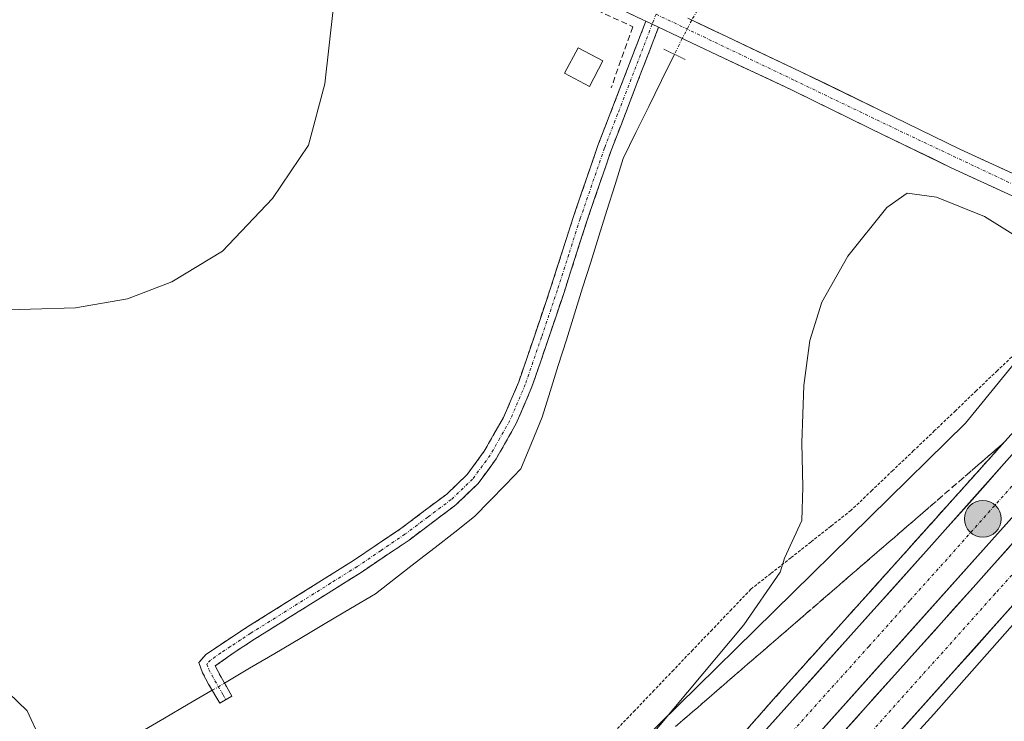
# Model space of a CAD drawing. Units: metres. Extents: x 580239 to 583682, y 4721957 to 4724310.
# Drawn here: x 583202 to 583368, y 4723552 to 4723670 of the extents above; entities that cross this region are included whole.
import ezdxf

# ---------------------------------------------------------------- set-up
doc = ezdxf.new("R2010")
doc.units = ezdxf.units.M
doc.header["$MEASUREMENT"] = 0
for name, pattern in [('TRAZO_Y_PUNTO', [1, 0.5, -0.25, 0, -0.25]), ('TRAZOS', [0.75, 0.5, -0.25]), ('TRAZOS2', [0.375, 0.25, -0.125]), ('TRAZOSX2', [1.5, 1, -0.5])]:
    doc.linetypes.add(name, pattern=pattern)
for name, color, linetype, lineweight in [('Alambrada virtual', 2, 'TRAZOS', 0), ('Arcén (en calzada doble)', 9, 'Continuous', 13), ('Camino', 19, 'TRAZOSX2', 0), ('Camino Cxs', 19, 'Continuous', 0), ('Camino eje', 19, 'TRAZO_Y_PUNTO', 0), ('Carretera de calzada doble', 1, 'Continuous', 13), ('Carretera de calzada doble Cxs', 1, 'Continuous', 13), ('Carretera de calzada doble eje', 1, 'TRAZO_Y_PUNTO', 0), ('Carretera de calzada única', 19, 'Continuous', 13), ('Carretera de calzada única Cxs', 19, 'Continuous', 13), ('Carretera de calzada única eje', 19, 'TRAZO_Y_PUNTO', 0), ('Carátula', 7, 'Continuous', 5), ('Corriente natural lineal', 142, 'Continuous', 13), ('Corriente natural lineal oculto', 19, 'TRAZO_Y_PUNTO', 13), ('Cultivos herbáceos CxS', 92, 'Continuous', 0), ('Curva de nivel normal', 36, 'Continuous', 0), ('Edificación ligera', 1, 'Continuous', 0), ('Edificación ligera Cxs', 1, 'Continuous', 0), ('Muro lineal', 1, 'TRAZOSX2', 13), ('Núcleo urbano CxS', 19, 'Continuous', 0), ('Puente lineal', 2, 'TRAZOS2', 0), ('Punto kilométrico de carretera', 7, 'Continuous', 0), ('Talud superficial', 39, 'TRAZOSX2', 0)]:
    doc.layers.add(name, color=color, linetype=linetype, lineweight=lineweight)

# ---------------------------------------------------------------- blocks, each defined once
blk = doc.blocks.new('*U170')
at = {"layer": 'Núcleo urbano CxS', "color": 19, "linetype": 'Continuous', "lineweight": 0}
blk.add_polyline3d([(583057.4019, 4723297.2225, 439.9905), (583081.4116, 4723324.233, 432.3374), (583095.4586, 4723339.2161, 435.3453), (583095.6328, 4723339.4017, 435.4975), (583096.4177, 4723340.2391, 436.1724), (583113.4243, 4723337.2375, 439.8294), (583137.434, 4723363.2475, 441.775), (583158.4425, 4723382.2549, 440.657), (583190.4555, 4723410.2656, 437.8485), (583217.4673, 4723455.2829, 433.5299), (583248.4799, 4723491.2967, 432.922), (583361.5259, 4723602.3395, 438.9878), (583410.5457, 4723662.3625, 438.3418), (583468.5699, 4723733.3899, 436.5631)], dxfattribs=at)
blk = doc.blocks.new('*U179')
at = {"layer": 'Cultivos herbáceos CxS', "color": 92, "linetype": 'Continuous', "lineweight": 0}
blk.add_polyline3d([(583658.79, 4723946.32, 440.5), (583656.65, 4723943.47, 440.72), (583646.64, 4723923.46, 442.93), (583612.63, 4723886.45, 443.21), (583558.61, 4723820.42, 440.69), (583501.58, 4723769.4, 438.25), (583468.57, 4723733.39, 436.56), (583410.55, 4723662.36, 438.34), (583361.53, 4723602.34, 438.99), (583248.48, 4723491.3, 432.92), (583217.47, 4723455.28, 433.53), (583190.46, 4723410.27, 437.85), (583158.44, 4723382.25, 440.66), (583137.43, 4723363.25, 441.77), (583113.42, 4723337.24, 439.83), (583096.42, 4723340.24, 436.17), (583095.63, 4723339.4, 435.5), (583095.46, 4723339.22, 435.35), (583081.41, 4723324.23, 432.34), (583057.4, 4723297.22, 439.99), (583040.39, 4723274.21, 439.88)], dxfattribs=at)
blk = doc.blocks.new('*U188')
at = {"layer": 'Núcleo urbano CxS', "color": 19, "linetype": 'Continuous', "lineweight": 0}
blk.add_polyline3d([(583658.79, 4723946.32, 440.5), (583656.65, 4723943.47, 440.72), (583646.64, 4723923.46, 442.93), (583612.63, 4723886.45, 443.21), (583558.61, 4723820.42, 440.69), (583501.58, 4723769.4, 438.25), (583468.57, 4723733.39, 436.56), (583410.55, 4723662.36, 438.34), (583361.53, 4723602.34, 438.99), (583248.48, 4723491.3, 432.92), (583217.47, 4723455.28, 433.53), (583190.46, 4723410.27, 437.85), (583158.44, 4723382.25, 440.66), (583137.43, 4723363.25, 441.77), (583113.42, 4723337.24, 439.83), (583096.42, 4723340.24, 436.17), (583095.63, 4723339.4, 435.5), (583095.46, 4723339.22, 435.35), (583081.41, 4723324.23, 432.34), (583057.4, 4723297.22, 439.99), (583040.39, 4723274.21, 439.88)], dxfattribs=at)
blk = doc.blocks.new('5HITCA')
at = {"layer": 'Carátula', "linetype": 'Continuous', "lineweight": 5}
h = blk.add_hatch(color=1, dxfattribs=at)
edge = h.paths.add_edge_path()
edge.add_arc((0, 0), 3.1, 0.0011, 360.0011)
at = {"layer": 'Carátula', "color": 250, "linetype": 'Continuous', "lineweight": 5}
blk.add_circle((0, 0, 0), 3.1, dxfattribs=at)

msp = doc.modelspace()

# ---------------------------------------------------------------- linework, layer by layer
at = {"layer": 'Alambrada virtual', "color": 2, "linetype": 'TRAZOS', "lineweight": 0}
msp.add_polyline3d([(583370.43, 4723614.54, 437.7), (583366.9, 4723611.18, 437.51), (583363.37, 4723607.81, 437.42), (583359.85, 4723604.44, 437.27), (583356.32, 4723601.07, 437.07), (583352.79, 4723597.7, 436.88), (583349.26, 4723594.34, 436.49), (583345.73, 4723590.97, 436.23), (583342.2, 4723587.6, 435.91), (583338.82, 4723584.94, 435.59), (583335.43, 4723582.28, 435.43), (583332.05, 4723579.62, 435.13), (583328.66, 4723576.96, 434.76), (583325.28, 4723574.3, 434.4), (583322.02, 4723570.89, 434.11), (583318.76, 4723567.49, 433.96), (583315.49, 4723564.08, 433.73), (583312.23, 4723560.67, 433.66), (583308.97, 4723557.26, 433.53), (583305.71, 4723553.86, 433.29), (583302.44, 4723550.45, 433.21)], dxfattribs=at)
at = {"layer": 'Arcén (en calzada doble)', "color": 9, "linetype": 'Continuous', "lineweight": 13}
for points in [[(583114.99, 4723316.03), (583122.51, 4723324.56), (583126.64, 4723329.23), (583159.83, 4723366.63), (583175.98, 4723384.31), (583187.58, 4723397.83), (583199.73, 4723411.74), (583213, 4723426.04), (583228.58, 4723443.89), (583240.92, 4723457.6), (583258.35, 4723476.42), (583275.78, 4723496.16), (583290.82, 4723513.07), (583311.89, 4723536.19), (583329.12, 4723555.75), (583351.07, 4723580.18), (583391.25, 4723624.93), (583394.58, 4723628.64)], [(583413.59, 4723617.82), (583411.53, 4723615.58), (583410.42, 4723614.35), (583394.28, 4723596.31), (583356.17, 4723553.26), (583323.51, 4723517.35), (583305.73, 4723496.86), (583287.03, 4723476.56), (583250.94, 4723436.15), (583236.6, 4723420.34), (583220.82, 4723402.31), (583204.67, 4723384.44), (583189.8, 4723367.34), (583170.73, 4723346.29), (583155.32, 4723329.18), (583141.82, 4723314.01), (583140.44, 4723312.44), (583133.16, 4723304.72)]]:
    msp.add_lwpolyline(points, dxfattribs=at)
at = {"layer": 'Camino', "color": 19, "linetype": 'TRAZOSX2', "lineweight": 0}
for points in [[(583236.64, 4723555.7), (583235.61, 4723555.1), (583233.75, 4723558.3), (583232.73, 4723560.22), (583232.09, 4723561.94), (583233.3, 4723563.29), (583236.74, 4723565.63), (583240.22, 4723567.9), (583258.2, 4723579.16), (583266.2, 4723584.55), (583273.94, 4723590.36), (583277.42, 4723593.69), (583280.28, 4723597.59), (583283.54, 4723603.31), (583286.1, 4723609.3), (583288.81, 4723617.2), (583291.48, 4723625.11), (583295.35, 4723637.19), (583299.48, 4723649.18), (583303.87, 4723660.57), (583307.56, 4723670.16)], [(583309.72, 4723669.14), (583301.72, 4723648.36), (583297.61, 4723636.44), (583293.75, 4723624.37), (583291.07, 4723616.43), (583288.33, 4723608.45), (583285.68, 4723602.25), (583282.29, 4723596.29), (583279.22, 4723592.11), (583275.49, 4723588.54), (583267.58, 4723582.61), (583259.5, 4723577.16), (583250.48, 4723571.5), (583241.5, 4723565.88), (583238.07, 4723563.65), (583234.87, 4723561.37), (583235.84, 4723559.46), (583236.75, 4723557.89), (583237.67, 4723556.29), (583236.64, 4723555.7)]]:
    msp.add_lwpolyline(points, dxfattribs=at)
at = {"layer": 'Camino Cxs', "color": 19, "linetype": 'Continuous', "lineweight": 0}
msp.add_lwpolyline([(583307.56, 4723670.16), (583308.64, 4723669.65), (583309.72, 4723669.14)], dxfattribs=at)
msp.add_polyline3d([(583309.72, 4723669.14, 433.9), (583308.12, 4723664.98, 433.84), (583306.52, 4723660.83, 433.91), (583304.92, 4723656.67, 433.66), (583303.32, 4723652.52, 433.41), (583301.72, 4723648.36, 433.35), (583300.35, 4723644.39, 433), (583298.98, 4723640.41, 433.11), (583297.61, 4723636.44, 433.22), (583296.32, 4723632.42, 433.14), (583295.04, 4723628.39, 432.98), (583293.75, 4723624.37, 432.65), (583292.41, 4723620.4, 432.79), (583291.07, 4723616.43, 432.87), (583289.7, 4723612.44, 432.67), (583288.33, 4723608.45, 432.47), (583287.01, 4723605.35, 432.64), (583285.68, 4723602.25, 432.71), (583283.99, 4723599.27, 432.75), (583282.29, 4723596.29, 432.58), (583280.76, 4723594.2, 432.5), (583279.22, 4723592.11, 432.29), (583277.36, 4723590.33, 432.18), (583275.49, 4723588.54, 432.17), (583271.54, 4723585.58, 431.99), (583267.58, 4723582.61, 431.84), (583263.54, 4723579.89, 431.77), (583259.5, 4723577.16, 431.73), (583256.49, 4723575.27, 431.76), (583253.49, 4723573.39, 431.69), (583250.48, 4723571.5, 431.45), (583247.49, 4723569.63, 431.32), (583244.49, 4723567.75, 431.31), (583241.5, 4723565.88, 431.16), (583238.07, 4723563.65, 431.09), (583234.87, 4723561.37, 431.03), (583235.84, 4723559.46, 430.98), (583236.75, 4723557.89, 431), (583237.67, 4723556.29, 431.13), (583235.61, 4723555.1, 431.02), (583233.75, 4723558.3, 430.88), (583232.73, 4723560.22, 430.92), (583232.09, 4723561.94, 430.97), (583233.3, 4723563.29, 431.06), (583236.74, 4723565.63, 431.26), (583240.22, 4723567.9, 431.4), (583243.82, 4723570.15, 431.46), (583247.41, 4723572.4, 431.6), (583251.01, 4723574.66, 431.73), (583254.6, 4723576.91, 431.81), (583258.2, 4723579.16, 431.86), (583262.2, 4723581.86, 431.84), (583266.2, 4723584.55, 431.87), (583270.07, 4723587.46, 431.99), (583273.94, 4723590.36, 432.13), (583277.42, 4723593.69, 432.25), (583280.28, 4723597.59, 432.48), (583281.91, 4723600.45, 432.54), (583283.54, 4723603.31, 432.53), (583284.82, 4723606.31, 432.61), (583286.1, 4723609.3, 432.67), (583287.46, 4723613.25, 432.62), (583288.81, 4723617.2, 432.72), (583290.15, 4723621.16, 432.83), (583291.48, 4723625.11, 432.96), (583292.77, 4723629.14, 433.04), (583294.06, 4723633.16, 433.1), (583295.35, 4723637.19, 433.32), (583296.73, 4723641.19, 433.35), (583298.1, 4723645.18, 433.19), (583299.48, 4723649.18, 433.38), (583300.94, 4723652.98, 433.63), (583302.41, 4723656.77, 433.72), (583303.87, 4723660.57, 433.86), (583305.1, 4723663.77, 433.89), (583306.33, 4723666.96, 433.95), (583307.56, 4723670.16, 433.97), (583308.64, 4723669.65, 433.93), (583309.72, 4723669.14, 433.9)], close=True, dxfattribs=at)
at = {"layer": 'Camino eje', "color": 19, "linetype": 'TRAZO_Y_PUNTO', "lineweight": 0}
for points in [[(583309.29, 4723671.34), (583308.64, 4723669.65)], [(583308.64, 4723669.65), (583302.8, 4723654.47), (583300.6, 4723648.77), (583296.48, 4723636.82), (583294.55, 4723630.78), (583292.62, 4723624.74), (583289.94, 4723616.82), (583287.22, 4723608.88), (583284.61, 4723602.78), (583282.92, 4723599.8), (583281.29, 4723596.94), (583278.32, 4723592.9), (583274.72, 4723589.45), (583270.76, 4723586.49), (583266.89, 4723583.58), (583262.85, 4723580.86), (583258.85, 4723578.16), (583254.34, 4723575.33), (583240.86, 4723566.89), (583239.15, 4723565.78), (583237.41, 4723564.64), (583235.81, 4723563.56), (583234.08, 4723562.37), (583233.46, 4723561.68), (583233.8, 4723560.77), (583234.33, 4723559.75), (583234.8, 4723558.88), (583236.18, 4723556.5), (583236.64, 4723555.7)]]:
    msp.add_lwpolyline(points, dxfattribs=at)
at = {"layer": 'Carretera de calzada doble', "color": 1, "linetype": 'Continuous', "lineweight": 13}
for points in [[(583124.25, 4723323.6), (583147.35, 4723349.59), (583355.41, 4723581.29), (583393.37, 4723623.94)], [(583400.23, 4723620.79), (583130.71, 4723320.08)], [(583133.26, 4723318.68), (583154.44, 4723342.55), (583362.85, 4723574.63), (583402.87, 4723619.58)], [(583409.67, 4723616.43), (583139.87, 4723315.08)]]:
    msp.add_lwpolyline(points, dxfattribs=at)
at = {"layer": 'Carretera de calzada doble Cxs', "color": 1, "linetype": 'Continuous', "lineweight": 13}
for points in [[(583328.99, 4723551.87, 439.21), (583332.29, 4723555.55, 439.24), (583335.59, 4723559.22, 439.25), (583338.9, 4723562.9, 439.27), (583342.2, 4723566.58, 439.3), (583345.5, 4723570.26, 439.32), (583348.81, 4723573.93, 439.36), (583352.11, 4723577.61, 439.4), (583355.41, 4723581.29, 439.42), (583358.57, 4723584.84, 439.45), (583361.74, 4723588.4, 439.48), (583364.9, 4723591.95, 439.49), (583368.06, 4723595.51, 439.5), (583371.23, 4723599.06, 439.54)], [(583370.28, 4723587.38, 439.48), (583366.96, 4723583.67, 439.46), (583363.63, 4723579.95, 439.43), (583360.3, 4723576.24, 439.41), (583356.97, 4723572.53, 439.39), (583353.65, 4723568.82, 439.36), (583350.32, 4723565.1, 439.33), (583346.99, 4723561.39, 439.31), (583343.66, 4723557.68, 439.28), (583340.34, 4723553.97, 439.24), (583337.01, 4723550.25, 439.21)], [(583339.69, 4723548.84, 439.16), (583343, 4723552.53, 439.19), (583346.31, 4723556.21, 439.22), (583349.62, 4723559.89, 439.24), (583352.93, 4723563.58, 439.26), (583356.23, 4723567.26, 439.3), (583359.54, 4723570.95, 439.33), (583362.85, 4723574.63, 439.34), (583365.93, 4723578.09, 439.38), (583369.01, 4723581.55, 439.4)], [(583369.7, 4723571.79, 439.19), (583366.37, 4723568.07, 439.18), (583363.04, 4723564.34, 439.13), (583359.71, 4723560.62, 439.11), (583356.38, 4723556.9, 439.08), (583353.05, 4723553.18, 439.05), (583349.71, 4723549.46, 439.05)]]:
    msp.add_polyline3d(points, dxfattribs=at)
at = {"layer": 'Carretera de calzada doble eje', "color": 1, "linetype": 'TRAZO_Y_PUNTO', "lineweight": 0}
for points in [[(583396.8, 4723622.36), (583377.41, 4723600.72), (583358.42, 4723579.39), (583352.14, 4723572.4), (583345.21, 4723564.67), (583326.23, 4723543.52), (583319.3, 4723535.8), (583299.17, 4723513.34), (583258.35, 4723467.88), (583244.32, 4723452.23), (583240.62, 4723448.09), (583236.92, 4723443.96), (583229.55, 4723435.75), (583223.98, 4723429.54), (583212.1, 4723416.26), (583167.87, 4723367.01), (583150.39, 4723347.51), (583145.14, 4723341.65), (583133.58, 4723328.65), (583127.48, 4723321.84)], [(583406.26, 4723618.01), (583386.26, 4723595.52), (583366.55, 4723573.58), (583299.1, 4723498.24), (583279.39, 4723476.27), (583272.1, 4723468.17), (583264.42, 4723459.63), (583256.01, 4723450.26), (583239.94, 4723432.36), (583172.5, 4723357.02), (583147.16, 4723328.81), (583141.85, 4723322.84), (583136.57, 4723316.88)]]:
    msp.add_lwpolyline(points, dxfattribs=at)
at = {"layer": 'Carretera de calzada única', "color": 19, "linetype": 'Continuous', "lineweight": 13}
for points in [[(583279.73, 4723683.44), (583307.05, 4723670.41), (583307.56, 4723670.16)], [(583395.92, 4723632.05), (583388.89, 4723635.46), (583382.66, 4723638.46), (583371.62, 4723643.52), (583360.57, 4723648.58), (583347.1, 4723655.14), (583333.64, 4723661.69), (583321.16, 4723667.58), (583314.64, 4723670.66)], [(583309.72, 4723669.14), (583319.67, 4723664.43), (583332.14, 4723658.56), (583345.58, 4723652.01), (583359.1, 4723645.43), (583370.17, 4723640.38), (583381.17, 4723635.32), (583387.39, 4723632.33), (583393.37, 4723629.33)]]:
    msp.add_lwpolyline(points, dxfattribs=at)
at = {"layer": 'Carretera de calzada única Cxs', "color": 19, "linetype": 'Continuous', "lineweight": 13}
msp.add_lwpolyline([(583307.56, 4723670.16), (583308.64, 4723669.65), (583309.72, 4723669.14)], dxfattribs=at)
for points in [[(583370.17, 4723640.38, 434.07), (583366.48, 4723642.06, 434.16), (583362.79, 4723643.75, 434.05), (583359.1, 4723645.43, 433.97), (583355.72, 4723647.08, 434), (583352.34, 4723648.72, 433.85), (583348.96, 4723650.37, 433.77), (583345.58, 4723652.01, 433.85), (583341.1, 4723654.19, 433.75), (583336.62, 4723656.38, 433.72), (583332.14, 4723658.56, 433.67), (583327.98, 4723660.52, 433.47), (583323.83, 4723662.47, 433.7), (583319.67, 4723664.43, 433.56), (583316.35, 4723666, 433.46), (583313.04, 4723667.57, 433.76), (583309.72, 4723669.14, 433.9), (583308.64, 4723669.65, 433.93), (583307.56, 4723670.16, 433.97), (583307.05, 4723670.41, 433.99), (583303.15, 4723672.27, 434.05)], [(583314.64, 4723670.66, 433.65), (583317.9, 4723669.12, 433.7), (583321.16, 4723667.58, 433.67), (583325.32, 4723665.62, 433.8), (583329.48, 4723663.65, 433.65), (583333.64, 4723661.69, 433.66), (583338.13, 4723659.51, 433.82), (583342.61, 4723657.32, 433.74), (583347.1, 4723655.14, 433.91), (583351.59, 4723652.95, 433.82), (583356.08, 4723650.77, 433.98), (583360.57, 4723648.58, 433.98), (583364.25, 4723646.89, 434.04), (583367.94, 4723645.21, 434.16), (583371.62, 4723643.52, 434.1)]]:
    msp.add_polyline3d(points, dxfattribs=at)
at = {"layer": 'Carretera de calzada única eje', "color": 19, "linetype": 'TRAZO_Y_PUNTO', "lineweight": 0}
msp.add_lwpolyline([(583309.29, 4723671.34), (583332.71, 4723660.16), (583349.53, 4723652.08), (583380.12, 4723637.66), (583394.76, 4723630.82)], dxfattribs=at)
at = {"layer": 'Corriente natural lineal', "color": 142, "linetype": 'Continuous', "lineweight": 13}
for points in [[(583312.39, 4723664.57, 433.59), (583310.23, 4723660.17, 433.52), (583308.07, 4723655.77, 433.39), (583305.9, 4723651.37, 432.99), (583303.74, 4723646.97, 433.03), (583302.37, 4723642.61, 432.85), (583301, 4723638.24, 432.87), (583299.63, 4723633.88, 432.82), (583298.26, 4723629.51, 432.9), (583296.89, 4723625.15, 432.46), (583295.52, 4723620.78, 432.39), (583294.15, 4723616.42, 432.66), (583292.78, 4723612.05, 432.64), (583291.41, 4723607.69, 432.09), (583290.04, 4723603.32, 432.35), (583288.25, 4723598.97, 432.86), (583286.46, 4723594.62, 432.37), (583283.86, 4723591.93, 432.33), (583281.25, 4723589.25, 432.01), (583278.65, 4723586.56, 432.1), (583275.31, 4723583.96, 431.97), (583271.97, 4723581.36, 431.96), (583268.62, 4723578.76, 431.77), (583265.28, 4723576.16, 431.72), (583261.94, 4723573.56, 431.3), (583257.69, 4723571.04, 431.62), (583253.43, 4723568.53, 431.26), (583249.18, 4723566.01, 431.32), (583244.93, 4723563.49, 431.14), (583240.67, 4723560.98, 431.06), (583236.42, 4723558.46, 430.95)], [(583234.35, 4723557.26, 430.89), (583230.31, 4723554.91, 430.54), (583226.27, 4723552.56, 430.53), (583222.23, 4723550.22, 430.47), (583218.18, 4723547.87, 430.28), (583214.14, 4723545.52, 430.1), (583210.1, 4723543.17, 429.81), (583205.75, 4723540.8, 429.89), (583201.4, 4723538.43, 429.62), (583197.05, 4723536.06, 429.63), (583192.7, 4723533.69, 429.51), (583189.66, 4723530.3, 429.62), (583186.62, 4723526.91, 429.52), (583184.69, 4723524.06, 429.72), (583182.75, 4723521.21, 429.67), (583180.82, 4723518.36, 429.53)]]:
    msp.add_polyline3d(points, dxfattribs=at)
at = {"layer": 'Corriente natural lineal oculto', "color": 19, "linetype": 'TRAZO_Y_PUNTO', "lineweight": 13}
for points in [[(583316.82, 4723672.93, 433.28), (583315.31, 4723670.34, 433.64), (583313.71, 4723667.25, 433.72), (583312.39, 4723664.57, 433.59)], [(583234.35, 4723557.26, 430.89), (583236.42, 4723558.46, 430.95)]]:
    msp.add_polyline3d(points, dxfattribs=at)
at = {"layer": 'Cultivos herbáceos CxS', "color": 92, "linetype": 'Continuous', "lineweight": 0}
msp.add_polyline3d([(583655.97, 4724179.85, 452.16), (583658.79, 4723946.32, 440.5), (583656.65, 4723943.47, 440.72), (583646.64, 4723923.46, 442.93), (583612.63, 4723886.45, 443.21), (583558.61, 4723820.42, 440.69), (583501.58, 4723769.4, 438.25), (583468.57, 4723733.39, 436.56), (583410.55, 4723662.36, 438.34), (583361.53, 4723602.34, 438.99), (583248.48, 4723491.3, 432.92), (583217.47, 4723455.28, 433.53), (583190.46, 4723410.27, 437.85), (583158.44, 4723382.25, 440.66), (583137.43, 4723363.25, 441.77), (583113.42, 4723337.24, 439.83), (583096.42, 4723340.24, 436.17), (583095.63, 4723339.4, 435.5), (583095.46, 4723339.22, 435.35), (583081.41, 4723324.23, 432.34), (583057.4, 4723297.22, 439.99)], dxfattribs=at)
at = {"layer": 'Curva de nivel normal', "color": 36, "linetype": 'Continuous', "lineweight": 0}
for points in [[(583196, 4723621.33, 435), (583211.24, 4723621.82, 435), (583220.06, 4723623.32, 435), (583227.52, 4723626.2, 435), (583236.06, 4723631.36, 435), (583244.53, 4723640.23, 435), (583250.61, 4723649.25, 435), (583253.38, 4723659.57, 435), (583254.8, 4723672.12, 435)], [(583371.16, 4723633.21, 435), (583364.77, 4723637.2, 435), (583356.67, 4723640.46, 435), (583351.72, 4723641.12, 435), (583348.25, 4723638.7, 435), (583341.7, 4723630.53, 435), (583337.31, 4723622.73, 435), (583335.24, 4723616.26, 435), (583334.25, 4723608.67, 435), (583333.93, 4723599.03, 435), (583334.08, 4723591.55, 435), (583333.88, 4723585.89, 435), (583330.97, 4723579.57, 435), (583330.23, 4723577.21, 435), (583324.11, 4723568.3, 435), (583293.54, 4723531.79, 435), (583267, 4723501.41, 435), (583251.14, 4723482.68, 435), (583242.68, 4723473.46, 435), (583229.66, 4723458.59, 435), (583206.3, 4723432.97, 435), (583199.29, 4723426.43, 435)], [(583201.48, 4723516.89, 430), (583203.96, 4723518.72, 430), (583205.75, 4723521.54, 430), (583205.06, 4723525.02, 430), (583203.31, 4723528.54, 430), (583203.18, 4723532.3, 430), (583203.44, 4723535.69, 430), (583203.72, 4723536.45, 430), (583206.9, 4723538.73, 430), (583210.28, 4723542.26, 430), (583211.12, 4723545.04, 430), (583207.99, 4723546.47, 430), (583206.49, 4723547.64, 430), (583205.17, 4723549.32, 430), (583203.1, 4723553.77, 430), (583199.95, 4723556.85, 430)]]:
    msp.add_polyline3d(points, dxfattribs=at)
at = {"layer": 'Edificación ligera', "color": 1, "linetype": 'Continuous', "lineweight": 0}
msp.add_polyline3d([(583300.3, 4723663.45, 433.85), (583298.05, 4723659.14, 433.57), (583293.85, 4723661.4, 433.58), (583296.12, 4723665.69, 433.84), (583300.3, 4723663.45, 433.85)], dxfattribs=at)
at = {"layer": 'Edificación ligera Cxs', "color": 1, "linetype": 'Continuous', "lineweight": 0}
msp.add_polyline3d([(583300.3, 4723663.45, 433.85), (583298.05, 4723659.14, 433.57), (583293.85, 4723661.4, 433.58), (583296.12, 4723665.69, 433.84), (583300.3, 4723663.45, 433.85)], close=True, dxfattribs=at)
at = {"layer": 'Muro lineal', "color": 1, "linetype": 'TRAZOSX2', "lineweight": 13}
msp.add_polyline3d([(583293.9, 4723674.51, 434.02), (583305.37, 4723669.21, 433.98), (583301.71, 4723658.9, 433.77)], dxfattribs=at)
at = {"layer": 'Puente lineal', "color": 2, "linetype": 'TRAZOS2', "lineweight": 0}
msp.add_polyline3d([(583314.2, 4723663.72, 433.36), (583310.58, 4723665.43, 433.74)], dxfattribs=at)
at = {"layer": 'Talud superficial', "color": 39, "linetype": 'TRAZOSX2', "lineweight": 0}
for points in [[(583312.58, 4723551.15, 435.43), (583313.81, 4723552.21, 435.6), (583315.04, 4723553.27, 435.73), (583316.27, 4723554.33, 435.79), (583317.5, 4723555.39, 435.9), (583318.73, 4723556.46, 436.05), (583319.96, 4723557.52, 436.32), (583321.19, 4723558.58, 436.41), (583322.41, 4723559.65, 436.43), (583323.64, 4723560.71, 436.6), (583324.87, 4723561.77, 436.72), (583326.1, 4723562.83, 436.83), (583327.33, 4723563.89, 437), (583328.56, 4723564.95, 437.41), (583329.79, 4723566.02, 437.5), (583331.02, 4723567.08, 437.48), (583332.25, 4723568.14, 437.69), (583333.48, 4723569.2, 437.76), (583334.71, 4723570.26, 437.93), (583335.94, 4723571.32, 437.74), (583337.17, 4723572.39, 437.9), (583338.4, 4723573.45, 438.14), (583339.63, 4723574.51, 438.21), (583340.86, 4723575.58, 438.42), (583342.09, 4723576.64, 438.35), (583343.32, 4723577.7, 438.31), (583344.55, 4723578.76, 438.45), (583345.78, 4723579.82, 439), (583347.01, 4723580.88, 438.89), (583348.24, 4723581.95, 438.96), (583349.47, 4723583.01, 438.93), (583350.7, 4723584.07, 439), (583351.93, 4723585.13, 438.99), (583353.16, 4723586.19, 439.05), (583354.39, 4723587.25, 439.2), (583355.62, 4723588.32, 439.25), (583356.85, 4723589.38, 439.33), (583358.08, 4723590.44, 439.37), (583359.31, 4723591.51, 439.39), (583360.54, 4723592.57, 439.4), (583361.77, 4723593.63, 439.43), (583362.99, 4723594.69, 439.41), (583364.22, 4723595.75, 439.38), (583365.45, 4723596.81, 439.43), (583366.68, 4723597.88, 439.48), (583367.91, 4723598.94, 439.46), (583366.98, 4723597.9, 439.5), (583366.04, 4723596.85, 439.48), (583365.11, 4723595.81, 439.44), (583364.17, 4723594.77, 439.43), (583363.24, 4723593.73, 439.46), (583362.3, 4723592.69, 439.45), (583361.36, 4723591.65, 439.44), (583360.43, 4723590.6, 439.41), (583359.49, 4723589.56, 439.4), (583358.55, 4723588.52, 439.4), (583357.62, 4723587.47, 439.39), (583356.68, 4723586.43, 439.4), (583355.75, 4723585.39, 439.39), (583354.81, 4723584.35, 439.38), (583353.88, 4723583.31, 439.37), (583352.94, 4723582.27, 439.36), (583352.01, 4723581.22, 439.36), (583351.07, 4723580.18, 439.32), (583350.02, 4723579.02, 439.31), (583348.98, 4723577.85, 439.28), (583347.93, 4723576.69, 439.28), (583346.89, 4723575.53, 439.27), (583345.84, 4723574.36, 439.29), (583344.8, 4723573.2, 439.26), (583343.75, 4723572.04, 439.25), (583342.71, 4723570.87, 439.24), (583341.66, 4723569.71, 439.26), (583340.62, 4723568.55, 439.24), (583339.57, 4723567.38, 439.23), (583338.53, 4723566.22, 439.22), (583337.48, 4723565.06, 439.21), (583336.44, 4723563.89, 439.17), (583335.39, 4723562.73, 439.2), (583334.35, 4723561.57, 439.21), (583333.3, 4723560.4, 439.19), (583332.26, 4723559.24, 439.17), (583331.21, 4723558.08, 439.18), (583330.17, 4723556.91, 439.18), (583329.12, 4723555.75, 439.16), (583328.16, 4723554.66, 439.17), (583327.21, 4723553.58, 439.18), (583326.25, 4723552.49, 439.18), (583325.29, 4723551.4, 439.15)], [(583367.91, 4723598.94, 439.46), (583353.16, 4723586.19, 439.05), (583349.47, 4723583.01, 438.93), (583345.78, 4723579.82, 439), (583342.09, 4723576.64, 438.35), (583334.71, 4723570.26, 437.93), (583331.02, 4723567.08, 437.48), (583327.33, 4723563.89, 437), (583323.64, 4723560.71, 436.6), (583319.96, 4723557.52, 436.32), (583316.27, 4723554.33, 435.79), (583312.58, 4723551.15, 435.43)], [(583367.91, 4723598.94, 439.46), (583365.11, 4723595.81, 439.44), (583362.3, 4723592.69, 439.45), (583351.07, 4723580.18, 439.32), (583347.93, 4723576.69, 439.28), (583344.8, 4723573.2, 439.26), (583341.66, 4723569.71, 439.26), (583338.53, 4723566.22, 439.22), (583335.39, 4723562.73, 439.2), (583332.26, 4723559.24, 439.17), (583329.12, 4723555.75, 439.16), (583323.38, 4723549.23, 439.13)]]:
    msp.add_polyline3d(points, dxfattribs=at)

# ---------------------------------------------------------------- block references
at = {"layer": 'Cultivos herbáceos CxS', "color": 92, "linetype": 'Continuous', "lineweight": 0}
msp.add_blockref('*U179', (0, 0), dxfattribs=at)
at = {"layer": 'Núcleo urbano CxS', "color": 19, "linetype": 'Continuous', "lineweight": 0}
for name in ['*U170', '*U188']:
    msp.add_blockref(name, (0, 0), dxfattribs=at)
at = {"layer": 'Punto kilométrico de carretera', "linetype": 'Continuous', "lineweight": 0}
msp.add_blockref('5HITCA', (583364.47, 4723586.19, 439.47), dxfattribs=at)

doc.saveas('drawing.dxf')
